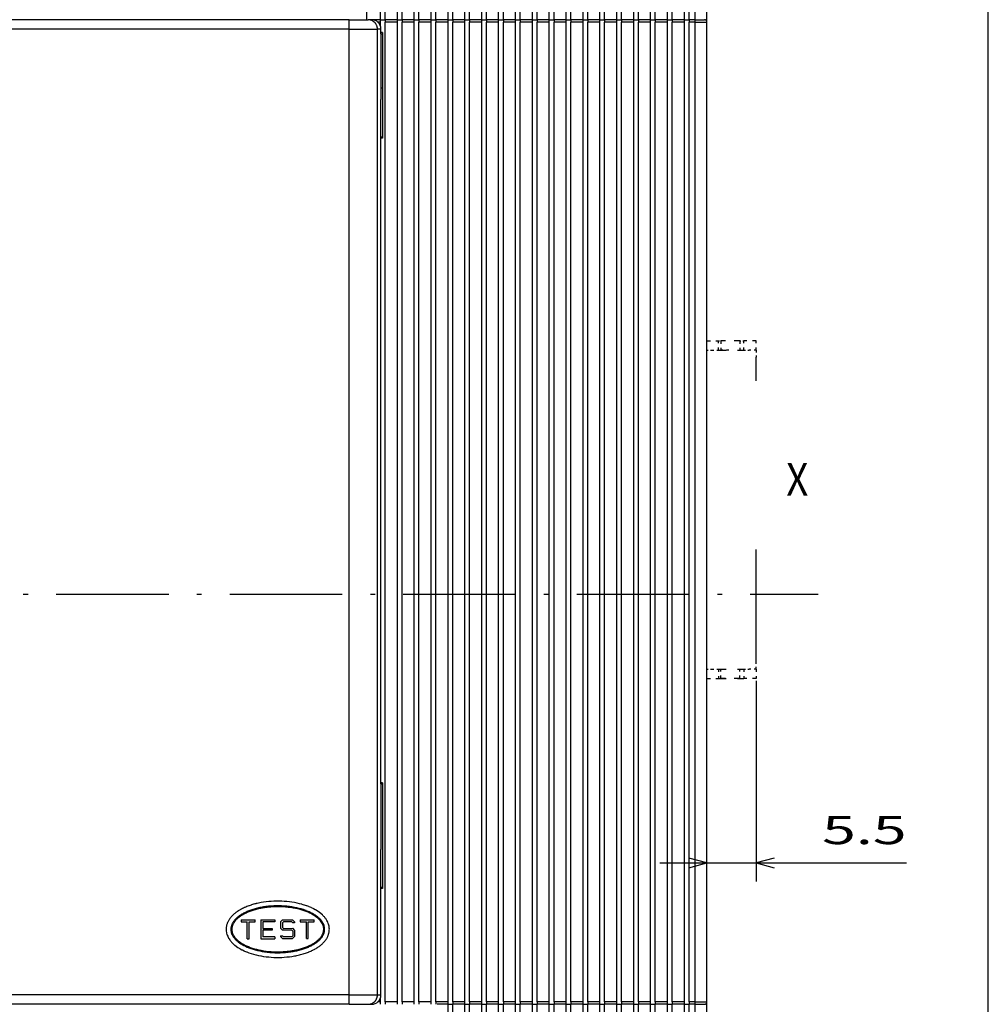
# Model space of a CAD drawing. Extents: x -359 to 1103, y 464 to 1163.
# Drawn here: x -85 to 18, y 870 to 975 of the extents above; entities that cross this region are included whole.
import ezdxf
from ezdxf.enums import TextEntityAlignment as Align

# ---------------------------------------------------------------- set-up
doc = ezdxf.new("R2010")
doc.units = 0
doc.linetypes.add('DASHDOT', pattern=[18.5, 12, -3, 0.5, -3])
doc.linetypes.add('DASHSPACE', pattern=[30, 12, -18])
doc.layers.get('0').update_dxf_attribs({"linetype": 'CONTINUOUS'})
doc.styles.get("Standard").update_dxf_attribs({"font": 'isocp.shx'})

# ---------------------------------------------------------------- blocks, each defined once
blk = doc.blocks.new('BLOCK22')
at = {"color": 7}
blk.add_text('X', height=3.5, dxfattribs=at).set_placement((143.206573, 12.175696), (145.567032, 12.175696), align=Align.FIT)
blk = doc.blocks.new('BLOCK32')
at = {"color": 6}
for p, q in [((139.999893, -7.550018), (139.999893, -28.970348)), ((129.749924, -26.970348), (156.03476, -26.970348))]:
    blk.add_line(p, q, dxfattribs=at)
for points in [[(132.818069, -27.487988), (134.749924, -26.970348), (132.818069, -26.452711)], [(141.931747, -26.452711), (139.999893, -26.970348), (141.931747, -27.487988)]]:
    blk.add_lwpolyline(points, dxfattribs=at)
blk.add_text('5.5', height=3, dxfattribs=at).set_placement((147.027832, -24.970348), (156.03476, -24.970348), align=Align.FIT)

msp = doc.modelspace()

# ---------------------------------------------------------------- linework, layer by layer
at = {"color": 7}
for p, q in [((17.817024, 715.477471), (17.817024, 1111.477471)), ((-46.983101, 974.727399), (-46.983063, 1020.49006)), ((-46.483101, 974.727399), (-46.483063, 1020.49006)), ((-45.183098, 974.727395), (-45.183068, 1020.490052)), ((-44.683098, 974.727395), (-44.683068, 1020.490052)), ((-43.383095, 974.727395), (-43.383065, 1020.490052)), ((-42.883095, 974.727395), (-42.883065, 1020.490052)), ((-41.5831, 974.727395), (-41.583069, 1020.490052)), ((-41.0831, 974.727395), (-41.083069, 1020.490052)), ((-39.783104, 974.727486), (-39.783066, 1020.490052)), ((-39.283104, 974.727486), (-39.283066, 1020.490052)), ((-37.983101, 974.727486), (-37.983071, 1020.490052)), ((-37.483101, 974.727486), (-37.483071, 1020.490052)), ((-36.183098, 974.727486), (-36.183068, 1020.490052)), ((-35.683098, 974.727482), (-35.683068, 1020.490052)), ((-34.383103, 974.727482), (-34.383072, 1020.490044)), ((-33.883103, 974.727482), (-33.883072, 1020.490044)), ((-32.5831, 974.727482), (-32.583069, 1020.490044)), ((-32.0831, 974.727482), (-32.083069, 1020.490044)), ((-30.783104, 974.727482), (-30.783066, 1020.490044)), ((-30.283104, 974.727479), (-30.283066, 1020.490044)), ((-28.983101, 974.727479), (-28.983071, 1020.490044)), ((-28.483101, 974.727479), (-28.483071, 1020.490044)), ((-27.183098, 974.727479), (-27.183068, 1020.490044)), ((-26.683098, 974.727479), (-26.683068, 1020.490044)), ((-25.383103, 974.727479), (-25.383072, 1020.490044)), ((-24.883103, 974.727475), (-24.883072, 1020.490044)), ((-23.5831, 974.727475), (-23.583069, 1020.490044)), ((-23.0831, 974.727475), (-23.083069, 1020.490037)), ((-21.783104, 974.727475), (-21.783066, 1020.490037)), ((-21.283104, 974.727475), (-21.283066, 1020.490037)), ((-19.983101, 974.727475), (-19.983071, 1020.490037)), ((-19.483101, 974.727471), (-19.483071, 1020.490037)), ((-18.183098, 974.727471), (-18.183068, 1020.490037)), ((-17.683098, 974.727471), (-17.683068, 1020.490037)), ((-16.383095, 974.727471), (-16.383065, 1020.490037)), ((-15.883095, 974.727471), (-15.883065, 1020.490037)), ((-14.583107, 974.727471), (-14.583077, 1020.490037)), ((-14.083107, 974.727471), (-14.083077, 1020.490037)), ((-13.433098, 974.727467), (-13.433068, 1020.490037)), ((-12.183098, 974.477467), (-12.183068, 1020.490029)), ((-48.433098, 974.727399), (-48.433068, 1017.977395)), ((-50.305497, 974.727467), (-116.933098, 974.727467)), ((-46.48317, 869.977399), (-46.483101, 974.477399)), ((-45.183175, 869.977395), (-45.183098, 974.477395)), ((-44.683175, 869.977395), (-44.683098, 974.477395)), ((-43.383171, 869.977395), (-43.383095, 974.477395)), ((-42.883171, 869.977395), (-42.883095, 974.477395)), ((-41.583168, 869.977395), (-41.5831, 974.477395)), ((-41.083168, 869.977395), (-41.0831, 974.477395)), ((-39.783173, 869.977486), (-39.783104, 974.477486)), ((-39.283173, 869.977486), (-39.283104, 974.477486)), ((-37.983178, 869.977486), (-37.983101, 974.477486)), ((-37.483178, 869.977486), (-37.483101, 974.477486)), ((-36.183175, 869.977486), (-36.183098, 974.477486)), ((-35.683175, 869.977482), (-35.683098, 974.477482)), ((-34.383171, 869.977482), (-34.383103, 974.477482)), ((-33.883171, 869.977482), (-33.883103, 974.477482)), ((-32.583176, 869.977482), (-32.5831, 974.477482)), ((-32.083176, 869.977482), (-32.0831, 974.477482)), ((-30.783173, 869.977482), (-30.783104, 974.477482)), ((-30.283173, 869.977479), (-30.283104, 974.477479)), ((-28.983178, 869.977479), (-28.983101, 974.477479)), ((-28.483178, 869.977479), (-28.483101, 974.477479)), ((-27.183175, 869.977479), (-27.183098, 974.477479)), ((-26.683175, 869.977479), (-26.683098, 974.477479)), ((-25.383171, 869.977479), (-25.383103, 974.477479)), ((-24.883171, 869.977475), (-24.883103, 974.477475)), ((-23.583176, 869.977475), (-23.5831, 974.477475)), ((-23.083176, 869.977475), (-23.0831, 974.477475)), ((-21.783173, 869.977475), (-21.783104, 974.477475)), ((-21.283173, 869.977475), (-21.283104, 974.477475)), ((-19.983178, 869.977475), (-19.983101, 974.477475)), ((-19.483178, 869.977471), (-19.483101, 974.477471)), ((-18.183175, 869.977471), (-18.183098, 974.477471)), ((-17.683175, 869.977471), (-17.683098, 974.477471)), ((-16.383171, 869.977471), (-16.383095, 974.477471)), ((-15.883171, 869.977471), (-15.883095, 974.477471)), ((-14.583168, 869.977471), (-14.583107, 974.477471)), ((-14.083168, 869.977471), (-14.083107, 974.477471)), ((-13.433175, 869.977467), (-13.433098, 974.477467)), ((-12.183175, 869.977467), (-12.183098, 974.477467)), ((-50.305497, 973.727467), (-116.933098, 973.727467)), ((-50.305497, 871.727467), (-50.305497, 972.727467)), ((-47.308327, 871.727467), (-47.308327, 972.727467)), ((-46.933098, 893.227467), (-46.933098, 966.227467)), ((-50.305497, 870.727467), (-116.933098, 870.727467)), ((-50.305497, 869.727467), (-116.933098, 869.727467)), ((-39.783196, 844.477486), (-39.783173, 869.727486)), ((-39.283196, 844.477486), (-39.283173, 869.727486)), ((-37.983193, 844.477486), (-37.983178, 869.727486)), ((-37.483193, 844.477486), (-37.483178, 869.727486)), ((-36.18319, 844.477486), (-36.183175, 869.727486)), ((-35.68319, 844.477486), (-35.683175, 869.727482)), ((-34.383194, 844.477486), (-34.383171, 869.727482)), ((-33.883194, 844.477486), (-33.883171, 869.727482)), ((-32.583191, 844.477479), (-32.583176, 869.727482)), ((-32.083191, 844.477479), (-32.083176, 869.727482)), ((-30.783196, 844.477479), (-30.783173, 869.727482)), ((-30.283196, 844.477479), (-30.283173, 869.727479)), ((-28.983193, 844.477479), (-28.983178, 869.727479)), ((-28.483193, 844.477479), (-28.483178, 869.727479)), ((-27.18319, 844.477479), (-27.183175, 869.727479)), ((-26.68319, 844.477479), (-26.683175, 869.727479)), ((-25.383194, 844.477479), (-25.383171, 869.727479)), ((-24.883194, 844.477479), (-24.883171, 869.727475)), ((-23.583191, 844.477479), (-23.583176, 869.727475)), ((-23.083191, 844.477479), (-23.083176, 869.727475)), ((-21.783196, 844.477471), (-21.783173, 869.727475)), ((-21.283196, 844.477471), (-21.283173, 869.727475)), ((-19.983193, 844.477471), (-19.983178, 869.727475)), ((-19.483193, 844.477471), (-19.483178, 869.727471)), ((-18.18319, 844.477471), (-18.183175, 869.727471)), ((-17.68319, 844.477471), (-17.683175, 869.727471)), ((-16.383187, 844.477471), (-16.383171, 869.727471)), ((-15.883187, 844.477471), (-15.883171, 869.727471)), ((-14.583199, 844.477471), (-14.583168, 869.727471)), ((-14.083199, 844.477471), (-14.083168, 869.727471)), ((-13.43319, 844.477471), (-13.433175, 869.727467)), ((-12.18319, 844.477471), (-12.183175, 869.977467))]:
    msp.add_line(p, q, dxfattribs=at)
at = {"color": 7, "ltscale": 0.025}
for p, q in [((-50.305497, 973.727467), (-50.305497, 974.727467)), ((-13.433098, 974.727467), (-12.433098, 974.727467)), ((-50.305497, 972.727467), (-50.305497, 973.727467)), ((-47.308327, 972.727467), (-47.308327, 973.727467)), ((-59.53331, 877.824002), (-58.53331, 877.826165)), ((-58.532883, 877.626168), (-59.532875, 877.624001)), ((-50.305497, 870.727467), (-50.305497, 871.727467)), ((-47.308327, 870.727467), (-47.308327, 871.727467)), ((-46.933098, 870.727467), (-46.933098, 871.727467)), ((-50.305497, 869.727467), (-50.305497, 870.727467)), ((-13.433175, 869.727467), (-12.433175, 869.727467))]:
    msp.add_line(p, q, dxfattribs=at)
at = {"color": 7, "ltscale": 0.049953}
for p, q in [((-50.305497, 974.727467), (-48.307381, 974.727467)), ((-50.305497, 869.727467), (-48.307381, 869.727467))]:
    msp.add_line(p, q, dxfattribs=at)
at = {"color": 7, "ltscale": 0.009333}
for p, q in [((-47.934044, 974.727467), (-48.307381, 974.727467)), ((-48.307381, 869.727467), (-47.934044, 869.727467))]:
    msp.add_line(p, q, dxfattribs=at)
at = {"color": 7, "ltscale": 0.023479}
msp.add_line((-46.983101, 974.727399), (-47.92228, 974.727399), dxfattribs=at)
at = {"color": 7, "ltscale": 0.00722}
msp.add_line((-46.983101, 974.477399), (-47.271904, 974.477399), dxfattribs=at)
at = {"color": 7, "ltscale": 0.0125}
for p, q in [((-46.983101, 974.727399), (-46.483101, 974.727399)), ((-45.183098, 974.727395), (-44.683098, 974.727395)), ((-43.383095, 974.727395), (-42.883095, 974.727395)), ((-41.5831, 974.727395), (-41.0831, 974.727395)), ((-39.783104, 974.727486), (-39.283104, 974.727486)), ((-37.983101, 974.727486), (-37.483101, 974.727486)), ((-36.183098, 974.727486), (-35.683098, 974.727482)), ((-34.383103, 974.727482), (-33.883103, 974.727482)), ((-32.5831, 974.727482), (-32.0831, 974.727482)), ((-30.783104, 974.727482), (-30.283104, 974.727479)), ((-28.983101, 974.727479), (-28.483101, 974.727479)), ((-27.183098, 974.727479), (-26.683098, 974.727479)), ((-25.383103, 974.727479), (-24.883103, 974.727475)), ((-23.5831, 974.727475), (-23.0831, 974.727475)), ((-21.783104, 974.727475), (-21.283104, 974.727475)), ((-19.983101, 974.727475), (-19.483101, 974.727471)), ((-18.183098, 974.727471), (-17.683098, 974.727471)), ((-16.383095, 974.727471), (-15.883095, 974.727471)), ((-14.583107, 974.727471), (-14.083107, 974.727471)), ((-46.933098, 973.227467), (-46.933098, 973.727467)), ((-46.933098, 973.227467), (-46.933098, 972.727467)), ((-57.434617, 878.428548), (-57.433533, 877.928551)), ((-39.783173, 869.727486), (-39.283173, 869.727486)), ((-37.983178, 869.727486), (-37.483178, 869.727486)), ((-36.183175, 869.727486), (-35.683175, 869.727482)), ((-34.383171, 869.727482), (-33.883171, 869.727482)), ((-32.583176, 869.727482), (-32.083176, 869.727482)), ((-30.783173, 869.727482), (-30.283173, 869.727479)), ((-28.983178, 869.727479), (-28.483178, 869.727479)), ((-27.183175, 869.727479), (-26.683175, 869.727479)), ((-25.383171, 869.727479), (-24.883171, 869.727475)), ((-23.583176, 869.727475), (-23.083176, 869.727475)), ((-21.783173, 869.727475), (-21.283173, 869.727475)), ((-19.983178, 869.727475), (-19.483178, 869.727471)), ((-18.183175, 869.727471), (-17.683175, 869.727471)), ((-16.383171, 869.727471), (-15.883171, 869.727471)), ((-14.583168, 869.727471), (-14.083168, 869.727471))]:
    msp.add_line(p, q, dxfattribs=at)
at = {"color": 7, "ltscale": 0.00625}
for p, q in [((-46.983101, 974.477399), (-46.983101, 974.727399)), ((-46.483101, 974.727399), (-46.483101, 974.477399)), ((-45.183098, 974.477395), (-45.183098, 974.727395)), ((-44.683098, 974.727395), (-44.683098, 974.477395)), ((-43.383095, 974.477395), (-43.383095, 974.727395)), ((-42.883095, 974.727395), (-42.883095, 974.477395)), ((-41.5831, 974.477395), (-41.5831, 974.727395)), ((-41.0831, 974.727395), (-41.0831, 974.477395)), ((-39.783104, 974.477486), (-39.783104, 974.727486)), ((-39.283104, 974.727486), (-39.283104, 974.477486)), ((-37.983101, 974.477486), (-37.983101, 974.727486)), ((-37.483101, 974.727486), (-37.483101, 974.477486)), ((-36.183098, 974.477486), (-36.183098, 974.727486)), ((-35.683098, 974.727482), (-35.683098, 974.477482)), ((-34.383103, 974.477482), (-34.383103, 974.727482)), ((-33.883103, 974.727482), (-33.883103, 974.477482)), ((-32.5831, 974.477482), (-32.5831, 974.727482)), ((-32.0831, 974.727482), (-32.0831, 974.477482)), ((-30.783104, 974.477482), (-30.783104, 974.727482)), ((-30.283104, 974.727479), (-30.283104, 974.477479)), ((-28.983101, 974.477479), (-28.983101, 974.727479)), ((-28.483101, 974.727479), (-28.483101, 974.477479)), ((-27.183098, 974.477479), (-27.183098, 974.727479)), ((-26.683098, 974.727479), (-26.683098, 974.477479)), ((-25.383103, 974.477479), (-25.383103, 974.727479)), ((-24.883103, 974.727475), (-24.883103, 974.477475)), ((-23.5831, 974.477475), (-23.5831, 974.727475)), ((-23.0831, 974.727475), (-23.0831, 974.477475)), ((-21.783104, 974.477475), (-21.783104, 974.727475)), ((-21.283104, 974.727475), (-21.283104, 974.477475)), ((-19.983101, 974.477475), (-19.983101, 974.727475)), ((-19.483101, 974.727471), (-19.483101, 974.477471)), ((-18.183098, 974.477471), (-18.183098, 974.727471)), ((-17.683098, 974.727471), (-17.683098, 974.477471)), ((-16.383095, 974.477471), (-16.383095, 974.727471)), ((-15.883095, 974.727471), (-15.883095, 974.477471)), ((-14.583107, 974.477471), (-14.583107, 974.727471)), ((-14.083107, 974.727471), (-14.083107, 974.477471)), ((-13.433098, 974.477467), (-13.433098, 974.727467)), ((-46.98317, 869.727399), (-46.98317, 869.977399)), ((-46.48317, 869.977399), (-46.48317, 869.727399)), ((-45.183175, 869.727395), (-45.183175, 869.977395)), ((-44.683175, 869.977395), (-44.683175, 869.727395)), ((-43.383171, 869.727395), (-43.383171, 869.977395)), ((-42.883171, 869.977395), (-42.883171, 869.727395)), ((-41.583168, 869.727395), (-41.583168, 869.977395)), ((-41.083168, 869.977395), (-41.083168, 869.727395)), ((-39.783173, 869.727486), (-39.783173, 869.977486)), ((-39.283173, 869.977486), (-39.283173, 869.727486)), ((-37.983178, 869.727486), (-37.983178, 869.977486)), ((-37.483178, 869.977486), (-37.483178, 869.727486)), ((-36.183175, 869.727486), (-36.183175, 869.977486)), ((-35.683175, 869.977482), (-35.683175, 869.727482)), ((-34.383171, 869.727482), (-34.383171, 869.977482)), ((-33.883171, 869.977482), (-33.883171, 869.727482)), ((-32.583176, 869.727482), (-32.583176, 869.977482)), ((-32.083176, 869.977482), (-32.083176, 869.727482)), ((-30.783173, 869.727482), (-30.783173, 869.977482)), ((-30.283173, 869.977479), (-30.283173, 869.727479)), ((-28.983178, 869.727479), (-28.983178, 869.977479)), ((-28.483178, 869.977479), (-28.483178, 869.727479)), ((-27.183175, 869.727479), (-27.183175, 869.977479)), ((-26.683175, 869.977479), (-26.683175, 869.727479)), ((-25.383171, 869.727479), (-25.383171, 869.977479)), ((-24.883171, 869.977475), (-24.883171, 869.727475)), ((-23.583176, 869.727475), (-23.583176, 869.977475)), ((-23.083176, 869.977475), (-23.083176, 869.727475)), ((-21.783173, 869.727475), (-21.783173, 869.977475)), ((-21.283173, 869.977475), (-21.283173, 869.727475)), ((-19.983178, 869.727475), (-19.983178, 869.977475)), ((-19.483178, 869.977471), (-19.483178, 869.727471)), ((-18.183175, 869.727471), (-18.183175, 869.977471)), ((-17.683175, 869.977471), (-17.683175, 869.727471)), ((-16.383171, 869.727471), (-16.383171, 869.977471)), ((-15.883171, 869.977471), (-15.883171, 869.727471)), ((-14.583168, 869.727471), (-14.583168, 869.977471)), ((-14.083168, 869.977471), (-14.083168, 869.727471)), ((-13.433175, 869.727467), (-13.433175, 869.977467))]:
    msp.add_line(p, q, dxfattribs=at)
at = {"color": 7, "ltscale": 0.006249}
msp.add_line((-46.983101, 974.227448), (-46.983101, 974.477399), dxfattribs=at)
at = {"color": 7, "ltscale": 0.0325}
for p, q in [((-45.183098, 974.727395), (-46.483101, 974.727399)), ((-45.183098, 974.477395), (-46.483101, 974.477399)), ((-43.383095, 974.727395), (-44.683098, 974.727395)), ((-43.383095, 974.477395), (-44.683098, 974.477395)), ((-41.5831, 974.727395), (-42.883095, 974.727395)), ((-41.5831, 974.477395), (-42.883095, 974.477395)), ((-39.783097, 974.727391), (-41.0831, 974.727395)), ((-39.783097, 974.477391), (-41.0831, 974.477395)), ((-37.983101, 974.727486), (-39.283104, 974.727486)), ((-37.983101, 974.477486), (-39.283104, 974.477486)), ((-36.183098, 974.727486), (-37.483101, 974.727486)), ((-36.183098, 974.477486), (-37.483101, 974.477486)), ((-34.383103, 974.727482), (-35.683098, 974.727482)), ((-34.383103, 974.477482), (-35.683098, 974.477482)), ((-32.5831, 974.727482), (-33.883103, 974.727482)), ((-32.5831, 974.477482), (-33.883103, 974.477482)), ((-30.783104, 974.727482), (-32.0831, 974.727482)), ((-30.783104, 974.477482), (-32.0831, 974.477482)), ((-28.983101, 974.727479), (-30.283104, 974.727479)), ((-28.983101, 974.477479), (-30.283104, 974.477479)), ((-27.183098, 974.727479), (-28.483101, 974.727479)), ((-27.183098, 974.477479), (-28.483101, 974.477479)), ((-25.383103, 974.727479), (-26.683098, 974.727479)), ((-25.383103, 974.477479), (-26.683098, 974.477479)), ((-23.5831, 974.727475), (-24.883103, 974.727475)), ((-23.5831, 974.477475), (-24.883103, 974.477475)), ((-21.783104, 974.727475), (-23.0831, 974.727475)), ((-21.783104, 974.477475), (-23.0831, 974.477475)), ((-19.983101, 974.727475), (-21.283104, 974.727475)), ((-19.983101, 974.477475), (-21.283104, 974.477475)), ((-18.183098, 974.727471), (-19.483101, 974.727471)), ((-18.183098, 974.477471), (-19.483101, 974.477471)), ((-16.383095, 974.727471), (-17.683098, 974.727471)), ((-16.383095, 974.477471), (-17.683098, 974.477471)), ((-14.583107, 974.727471), (-15.883095, 974.727471)), ((-14.583107, 974.477471), (-15.883095, 974.477471)), ((-58.234833, 878.526814), (-59.534829, 878.523999)), ((-58.231362, 876.926819), (-59.531357, 876.924)), ((-45.183175, 869.977395), (-46.48317, 869.977399)), ((-43.383171, 869.977395), (-44.683175, 869.977395)), ((-41.583168, 869.977395), (-42.883171, 869.977395)), ((-39.783173, 869.977391), (-41.083168, 869.977395)), ((-37.983178, 869.977486), (-39.283173, 869.977486)), ((-37.983178, 869.727486), (-39.283173, 869.727486)), ((-36.183175, 869.977486), (-37.483178, 869.977486)), ((-36.183175, 869.727486), (-37.483178, 869.727486)), ((-34.383171, 869.977482), (-35.683175, 869.977482)), ((-34.383171, 869.727482), (-35.683175, 869.727482)), ((-32.583176, 869.977482), (-33.883171, 869.977482)), ((-32.583176, 869.727482), (-33.883171, 869.727482)), ((-30.783173, 869.977482), (-32.083176, 869.977482)), ((-30.783173, 869.727482), (-32.083176, 869.727482)), ((-28.983178, 869.977479), (-30.283173, 869.977479)), ((-28.983178, 869.727479), (-30.283173, 869.727479)), ((-27.183175, 869.977479), (-28.483178, 869.977479)), ((-27.183175, 869.727479), (-28.483178, 869.727479)), ((-25.383171, 869.977479), (-26.683175, 869.977479)), ((-25.383171, 869.727479), (-26.683175, 869.727479)), ((-23.583176, 869.977475), (-24.883171, 869.977475)), ((-23.583176, 869.727475), (-24.883171, 869.727475)), ((-21.783173, 869.977475), (-23.083176, 869.977475)), ((-21.783173, 869.727475), (-23.083176, 869.727475)), ((-19.983178, 869.977475), (-21.283173, 869.977475)), ((-19.983178, 869.727475), (-21.283173, 869.727475)), ((-18.183175, 869.977471), (-19.483178, 869.977471)), ((-18.183175, 869.727471), (-19.483178, 869.727471)), ((-16.383171, 869.977471), (-17.683175, 869.977471)), ((-16.383171, 869.727471), (-17.683175, 869.727471)), ((-14.583168, 869.977471), (-15.883171, 869.977471)), ((-14.583168, 869.727471), (-15.883171, 869.727471))]:
    msp.add_line(p, q, dxfattribs=at)
at = {"color": 7, "ltscale": 0.02875}
for p, q in [((-39.783104, 974.727486), (-40.933106, 974.727486)), ((-39.783104, 974.727486), (-40.933106, 974.727486)), ((-39.783104, 974.727486), (-40.933106, 974.727486)), ((-39.783104, 974.727486), (-40.933106, 974.727486)), ((-39.783104, 974.727486), (-40.933106, 974.727486)), ((-39.783104, 974.727486), (-40.933106, 974.727486)), ((-39.783104, 974.477486), (-40.933106, 974.477486)), ((-39.783104, 974.477486), (-40.933106, 974.477486)), ((-39.783104, 974.477486), (-40.933106, 974.477486)), ((-39.783104, 974.477486), (-40.933106, 974.477486)), ((-39.783104, 974.477486), (-40.933106, 974.477486)), ((-39.783104, 974.477486), (-40.933106, 974.477486))]:
    msp.add_line(p, q, dxfattribs=at)
at = {"color": 7, "ltscale": 0.01625}
for p, q in [((-13.433098, 974.727467), (-14.083107, 974.727471)), ((-13.433098, 974.477467), (-14.083107, 974.477471)), ((-61.834824, 878.519017), (-61.184822, 878.520425)), ((-60.984826, 878.520856), (-60.334824, 878.522267)), ((-55.534836, 878.532666), (-54.884835, 878.534073)), ((-54.684838, 878.534505), (-54.034836, 878.535912)), ((-13.433175, 869.977467), (-14.083168, 869.977471)), ((-13.433175, 869.727467), (-14.083168, 869.727471))]:
    msp.add_line(p, q, dxfattribs=at)
at = {"color": 7, "ltscale": 0.03125}
for p, q in [((-13.433098, 974.477467), (-12.183098, 974.477467)), ((-13.433175, 869.977467), (-12.183175, 869.977467))]:
    msp.add_line(p, q, dxfattribs=at)
at = {"color": 7, "ltscale": 0.074929}
for p, q in [((-50.305497, 973.727467), (-47.308327, 973.727467)), ((-50.305497, 870.727467), (-47.308327, 870.727467))]:
    msp.add_line(p, q, dxfattribs=at)
at = {"color": 7, "ltscale": 0.009381}
for p, q in [((-46.933098, 973.727467), (-47.308327, 973.727467)), ((-47.308327, 870.727467), (-46.933098, 870.727467))]:
    msp.add_line(p, q, dxfattribs=at)
at = {"color": 7, "ltscale": 0.002102}
msp.add_line((-47.067192, 974.227448), (-46.983101, 974.227448), dxfattribs=at)
at = {"color": 7, "ltscale": 0.004722}
msp.add_line((-46.983101, 974.038556), (-46.983101, 974.227448), dxfattribs=at)
at = {"color": 7, "ltscale": 0.003752}
for p, q in [((-46.783028, 973.361424), (-46.933098, 973.361424)), ((-46.933098, 973.227448), (-46.783028, 973.227448)), ((-46.933106, 967.477467), (-46.783036, 967.477467)), ((-46.933098, 962.227448), (-46.783036, 962.227448)), ((-46.783036, 962.093476), (-46.933098, 962.093476))]:
    msp.add_line(p, q, dxfattribs=at)
at = {"color": 7, "ltscale": 0.003349}
for p, q in [((-46.783028, 973.361424), (-46.783028, 973.227448)), ((-46.783036, 962.227448), (-46.783036, 962.093476)), ((-46.783089, 893.361424), (-46.783089, 893.22745)), ((-46.783097, 882.22745), (-46.783097, 882.093476))]:
    msp.add_line(p, q, dxfattribs=at)
at = {"color": 7, "ltscale": 0.1625}
msp.add_line((-46.933098, 972.727467), (-46.933098, 966.227467), dxfattribs=at)
at = {"color": 7, "ltscale": 0.275}
for p, q in [((-46.783028, 973.227448), (-46.783036, 962.227448)), ((-46.783089, 893.22745), (-46.783097, 882.22745))]:
    msp.add_line(p, q, dxfattribs=at)
at = {"color": 7, "linetype": 'DASHSPACE', "ltscale": 0.031249}
msp.add_line((-12.183129, 940.477437), (-10.933159, 940.477452), dxfattribs=at)
at = {"color": 7, "linetype": 'DASHSPACE', "ltscale": 0.006249}
msp.add_line((-10.933205, 940.477439), (-10.683236, 940.477439), dxfattribs=at)
at = {"color": 7, "linetype": 'DASHSPACE', "ltscale": 0.025}
for p, q in [((-10.933175, 939.477454), (-10.933159, 940.477452)), ((-10.683236, 940.477442), (-10.683236, 939.477442)), ((-8.683236, 940.477444), (-8.683236, 939.477444)), ((-8.233162, 939.477456), (-8.233178, 940.477454)), ((-6.933159, 939.477442), (-6.933175, 940.47744)), ((-10.933175, 905.47744), (-10.933159, 904.477439)), ((-10.683236, 904.477453), (-10.683236, 905.477454)), ((-8.683236, 904.477451), (-8.683236, 905.477452)), ((-8.233162, 905.477439), (-8.233178, 904.477437)), ((-6.933159, 905.477452), (-6.933175, 904.477451))]:
    msp.add_line(p, q, dxfattribs=at)
at = {"color": 7, "linetype": 'DASHSPACE', "ltscale": 0.05}
for p, q in [((-8.683236, 940.477444), (-10.683236, 940.477442)), ((-8.683236, 904.477451), (-10.683236, 904.477453))]:
    msp.add_line(p, q, dxfattribs=at)
at = {"color": 7, "linetype": 'DASHSPACE', "ltscale": 0.011251}
msp.add_line((-8.683236, 940.477439), (-8.233208, 940.477439), dxfattribs=at)
at = {"color": 7, "linetype": 'DASHSPACE', "ltscale": 0.0325}
for p, q in [((-6.933175, 940.47744), (-8.233178, 940.477454)), ((-6.933175, 904.477451), (-8.233178, 904.477437))]:
    msp.add_line(p, q, dxfattribs=at)
at = {"color": 7, "linetype": 'DASHSPACE', "ltscale": 0.0125}
msp.add_line((-12.183129, 939.477439), (-11.683144, 939.477446), dxfattribs=at)
at = {"color": 7, "linetype": 'DASHSPACE', "ltscale": 0.018749}
for p, q in [((-11.683144, 939.477446), (-10.933175, 939.477446)), ((-6.933159, 939.477442), (-6.933175, 938.727473)), ((-6.933159, 905.477452), (-6.933175, 906.227422))]:
    msp.add_line(p, q, dxfattribs=at)
at = {"color": 7, "linetype": 'DASHSPACE', "ltscale": 0.0675}
for p, q in [((-10.933175, 939.477446), (-8.233162, 939.477442)), ((-10.933175, 905.477426), (-8.233162, 905.477426)), ((-10.933205, 904.477448), (-8.233208, 904.477448))]:
    msp.add_line(p, q, dxfattribs=at)
at = {"color": 7, "linetype": 'DASHSPACE', "ltscale": 0.006248}
msp.add_line((-10.933175, 939.477444), (-10.683236, 939.477444), dxfattribs=at)
at = {"color": 7, "linetype": 'DASHSPACE', "ltscale": 0.02061}
msp.add_line((-9.858834, 939.477442), (-10.683236, 939.477442), dxfattribs=at)
at = {"color": 7, "linetype": 'DASHSPACE', "ltscale": 0.013749}
for p, q in [((-8.233162, 939.477442), (-7.683205, 939.477442)), ((-8.233162, 905.477426), (-7.683205, 905.477426))]:
    msp.add_line(p, q, dxfattribs=at)
at = {"color": 7, "linetype": 'DASHSPACE', "ltscale": 0.018751}
for p, q in [((-6.933159, 939.477442), (-7.683205, 939.47745)), ((-11.683205, 905.477426), (-10.933175, 905.477426)), ((-6.933159, 905.477452), (-7.683205, 905.477444))]:
    msp.add_line(p, q, dxfattribs=at)
at = {"color": 7, "linetype": 'DASHSPACE'}
for p, q in [((-6.933205, 906.227451), (-6.933175, 938.72744)), ((-6.933205, 906.227426), (-6.933175, 938.727416))]:
    msp.add_line(p, q, dxfattribs=at)
at = {"color": 7, "linetype": 'DASHDOT'}
msp.add_line((-303.558297, 913.477468), (-0.307991, 913.477468), dxfattribs=at)
at = {"color": 7, "linetype": 'DASHSPACE', "ltscale": 0.012499}
msp.add_line((-12.183159, 905.477455), (-11.683205, 905.47745), dxfattribs=at)
at = {"color": 7, "linetype": 'DASHSPACE', "ltscale": 0.03125}
msp.add_line((-12.183159, 904.477454), (-10.933159, 904.477439), dxfattribs=at)
at = {"color": 7, "ltscale": 0.00375}
for p, q in [((-46.783089, 893.361424), (-46.933098, 893.361424)), ((-46.933098, 893.22745), (-46.783089, 893.22745)), ((-46.933098, 882.22745), (-46.783097, 882.22745)), ((-46.783097, 882.093476), (-46.933098, 882.093476))]:
    msp.add_line(p, q, dxfattribs=at)
at = {"color": 7, "ltscale": 0.175}
msp.add_line((-46.933098, 893.227467), (-46.933098, 886.227467), dxfattribs=at)
at = {"color": 7, "ltscale": 0.3625}
msp.add_line((-46.933098, 871.727467), (-46.933098, 886.227467), dxfattribs=at)
at = {"color": 7, "ltscale": 0.002541}
msp.add_line((-58.933098, 880.176957), (-58.933098, 880.075312), dxfattribs=at)
at = {"color": 7, "ltscale": 0.002459}
msp.add_line((-56.933098, 880.176957), (-56.933098, 880.078606), dxfattribs=at)
at = {"color": 7, "ltscale": 0.007547}
msp.add_line((-54.918869, 879.727467), (-55.220765, 879.727467), dxfattribs=at)
at = {"color": 7, "ltscale": 0.0375}
for p, q in [((-61.835251, 878.719014), (-60.335259, 878.722264)), ((-59.73526, 878.723565), (-58.23526, 878.726815)), ((-55.535271, 878.732663), (-54.035271, 878.735913)), ((-59.730927, 876.723569), (-58.230927, 876.726819))]:
    msp.add_line(p, q, dxfattribs=at)
at = {"color": 7, "ltscale": 0.005}
for p, q in [((-61.835251, 878.719014), (-61.834824, 878.519017)), ((-60.334824, 878.522267), (-60.335259, 878.722264)), ((-58.53331, 877.826165), (-58.532883, 877.626168)), ((-58.23526, 878.726815), (-58.234833, 878.526814)), ((-56.134621, 878.431363), (-56.334618, 878.430932)), ((-55.535271, 878.732663), (-55.534836, 878.532666)), ((-54.034836, 878.535912), (-54.035271, 878.735913)), ((-58.231362, 876.926819), (-58.230927, 876.726819)), ((-57.631585, 877.028119), (-57.43158, 877.02855)), ((-61.180924, 876.720429), (-60.980927, 876.72086)), ((-54.880936, 876.734078), (-54.680939, 876.734509))]:
    msp.add_line(p, q, dxfattribs=at)
at = {"color": 7, "ltscale": 0.045}
for p, q in [((-61.180924, 876.720429), (-61.184822, 878.520425)), ((-60.980927, 876.72086), (-60.984826, 878.520856)), ((-54.880936, 876.734078), (-54.884835, 878.534073)), ((-54.680939, 876.734509), (-54.684838, 878.534505))]:
    msp.add_line(p, q, dxfattribs=at)
at = {"color": 7, "ltscale": 0.05}
msp.add_line((-59.73526, 878.723565), (-59.730927, 876.723569), dxfattribs=at)
at = {"color": 7, "ltscale": 0.0175}
for p, q in [((-59.534829, 878.523999), (-59.53331, 877.824002)), ((-59.532875, 877.624001), (-59.531357, 876.924))]:
    msp.add_line(p, q, dxfattribs=at)
at = {"color": 7, "ltscale": 0.007678}
for p, q in [((-57.418106, 878.728585), (-57.634797, 878.510956)), ((-57.633355, 877.845273), (-57.415726, 877.628586)), ((-56.352425, 878.730893), (-56.134797, 878.514207)), ((-56.350472, 877.830895), (-56.132851, 877.614209)), ((-57.631401, 876.945275), (-57.413773, 876.728589))]:
    msp.add_line(p, q, dxfattribs=at)
at = {"color": 7, "ltscale": 0.016642}
msp.add_line((-57.634797, 878.510956), (-57.633355, 877.845273), dxfattribs=at)
at = {"color": 7, "ltscale": 0.003536}
for p, q in [((-57.334832, 878.528763), (-57.434617, 878.428548)), ((-57.333313, 877.828766), (-57.433533, 877.928551)), ((-56.334618, 878.430932), (-56.434838, 878.530713)), ((-56.432885, 877.630715), (-56.332665, 877.530934))]:
    msp.add_line(p, q, dxfattribs=at)
at = {"color": 7, "ltscale": 0.026642}
msp.add_line((-57.418106, 878.728585), (-56.352425, 878.730893), dxfattribs=at)
at = {"color": 7, "ltscale": 0.0225}
msp.add_line((-56.434838, 878.530713), (-57.334832, 878.528763), dxfattribs=at)
at = {"color": 7, "ltscale": 0.024571}
for p, q in [((-57.333313, 877.828766), (-56.350472, 877.830895)), ((-56.432885, 877.630715), (-57.415726, 877.628586))]:
    msp.add_line(p, q, dxfattribs=at)
at = {"color": 7, "ltscale": 0.002071}
for p, q in [((-56.134797, 878.514207), (-56.134621, 878.431363)), ((-57.631585, 877.028119), (-57.631401, 876.945275))]:
    msp.add_line(p, q, dxfattribs=at)
at = {"color": 7, "ltscale": 0.003535}
msp.add_line((-57.43158, 877.02855), (-57.331368, 876.928769), dxfattribs=at)
at = {"color": 7, "ltscale": 0.022508}
msp.add_line((-56.431069, 876.930718), (-57.331368, 876.928769), dxfattribs=at)
at = {"color": 7, "ltscale": 0.003525}
msp.add_line((-56.431069, 876.930718), (-56.331582, 877.030636), dxfattribs=at)
at = {"color": 7, "ltscale": 0.007667}
msp.add_line((-56.131401, 876.948228), (-56.347794, 876.7309), dxfattribs=at)
at = {"color": 7, "ltscale": 0.012507}
msp.add_line((-56.332665, 877.530934), (-56.331582, 877.030636), dxfattribs=at)
at = {"color": 7, "ltscale": 0.01665}
msp.add_line((-56.132851, 877.614209), (-56.131401, 876.948228), dxfattribs=at)
at = {"color": 7, "ltscale": 0.02665}
msp.add_line((-57.413773, 876.728589), (-56.347794, 876.7309), dxfattribs=at)
at = {"color": 7, "ltscale": 0.002425}
msp.add_line((-59.933175, 875.533154), (-59.933175, 875.436158), dxfattribs=at)
at = {"color": 7, "ltscale": 0.002427}
msp.add_line((-59.828301, 875.511124), (-59.828087, 875.41404), dxfattribs=at)
at = {"color": 7, "ltscale": 0.002582}
msp.add_line((-56.028305, 875.519356), (-56.028084, 875.416062), dxfattribs=at)
at = {"color": 7, "ltscale": 0.007222}
msp.add_line((-46.98317, 869.977399), (-47.272057, 869.977399), dxfattribs=at)
at = {"color": 7, "ltscale": 0.010944}
msp.add_line((-46.98317, 869.977399), (-46.98317, 870.415139), dxfattribs=at)
at = {"color": 7, "ltscale": 0.028748}
for p, q in [((-39.783173, 869.977486), (-40.933106, 869.977486)), ((-39.783173, 869.977486), (-40.933106, 869.977486)), ((-39.783173, 869.977486), (-40.933106, 869.977486)), ((-39.783173, 869.977486), (-40.933106, 869.977486)), ((-39.783173, 869.977486), (-40.933106, 869.977486)), ((-39.783173, 869.977486), (-40.933106, 869.977486)), ((-39.783173, 869.727486), (-40.933106, 869.727486)), ((-39.783173, 869.727486), (-40.933106, 869.727486)), ((-39.783173, 869.727486), (-40.933106, 869.727486)), ((-39.783173, 869.727486), (-40.933106, 869.727486)), ((-39.783173, 869.727486), (-40.933106, 869.727486)), ((-39.783173, 869.727486), (-40.933106, 869.727486))]:
    msp.add_line(p, q, dxfattribs=at)
at = {"color": 7}
for points in [[(-47.308327, 973.727467), (-47.309327, 973.772217), (-47.312333, 973.816876), (-47.317322, 973.861359), (-47.324303, 973.905572), (-47.333252, 973.949425), (-47.344147, 973.992837), (-47.35698, 974.035714), (-47.371712, 974.077977), (-47.388314, 974.119534), (-47.406762, 974.160306), (-47.427018, 974.200207), (-47.449028, 974.239167), (-47.472763, 974.277096), (-47.498169, 974.313923), (-47.525193, 974.349579), (-47.553788, 974.383984), (-47.583886, 974.417077), (-47.615433, 974.448784), (-47.648369, 974.47905), (-47.682625, 974.507809), (-47.718125, 974.535004), (-47.754807, 974.560582), (-47.792595, 974.584492), (-47.831414, 974.606686), (-47.871186, 974.627118), (-47.911828, 974.645749), (-47.953263, 974.662537), (-47.995408, 974.677457), (-48.03817, 974.690476), (-48.081475, 974.701565), (-48.125229, 974.710705), (-48.16935, 974.717877), (-48.213746, 974.723065), (-48.258332, 974.726262), (-48.307381, 974.727467)], [(-52.433098, 877.727467), (-52.437088, 877.845559), (-52.446305, 877.942284), (-52.464775, 878.059731), (-52.485482, 878.154187), (-52.518349, 878.270642), (-52.549408, 878.360646), (-52.596627, 878.475934), (-52.636322, 878.55972), (-52.697838, 878.673604), (-52.74424, 878.75013), (-52.820038, 878.86245), (-52.871148, 878.931183), (-52.961258, 879.041749), (-53.015206, 879.102608), (-53.119629, 879.211209), (-53.174767, 879.26439), (-53.293488, 879.370778), (-53.348366, 879.416676), (-53.481316, 879.520554), (-53.534707, 879.559662), (-53.681748, 879.660691), (-53.732605, 879.693558), (-53.893517, 879.79136), (-53.941002, 879.818572), (-54.115448, 879.912747), (-54.158928, 879.934905), (-54.346497, 880.025046), (-54.385491, 880.04274), (-54.585694, 880.128441), (-54.619835, 880.142239), (-54.83207, 880.223084), (-54.861176, 880.23354), (-55.084763, 880.30914), (-55.108765, 880.316779), (-55.342972, 880.386761), (-55.361931, 880.392075), (-55.605942, 880.456086), (-55.620026, 880.45954), (-55.87304, 880.517274), (-55.882454, 880.519269), (-56.143578, 880.570437), (-56.148613, 880.571347), (-56.416909, 880.615691), (-56.417954, 880.615849), (-56.689934, 880.652836), (-56.964035, 880.682364), (-57.239747, 880.704472), (-57.516602, 880.719191), (-57.794129, 880.726546), (-58.071877, 880.72655), (-58.349396, 880.719201), (-58.626229, 880.704491), (-58.901902, 880.682398), (-59.175934, 880.65289), (-59.447846, 880.615924), (-59.71711, 880.571446), (-59.85035, 880.546416), (-59.983208, 880.519391), (-60.113144, 880.490899), (-60.24263, 880.460404), (-60.245606, 880.459679), (-60.371392, 880.427928), (-60.496651, 880.394185), (-60.503731, 880.392214), (-60.62497, 880.357337), (-60.745621, 880.320483), (-60.756981, 880.316899), (-60.873246, 880.279059), (-60.988854, 880.239258), (-61.004692, 880.233628), (-61.115563, 880.193011), (-61.225693, 880.150452), (-61.246155, 880.142295), (-61.35122, 880.099097), (-61.455483, 880.053986), (-61.480599, 880.042769), (-61.579514, 879.997204), (-61.677544, 879.949757), (-61.70723, 879.934916), (-61.799683, 879.887198), (-61.891159, 879.837638), (-61.925187, 879.818574), (-62.010941, 879.76891), (-62.095635, 879.71745), (-62.133583, 879.693558), (-62.212464, 879.642148), (-62.290184, 879.588998), (-62.331482, 879.55967), (-62.40329, 879.506737), (-62.473839, 879.452138), (-62.517823, 879.41668), (-62.582444, 879.362435), (-62.645699, 879.306603), (-62.69143, 879.264386), (-62.74878, 879.209016), (-62.804665, 879.152165), (-62.850991, 879.102601), (-62.901032, 879.046281), (-62.949501, 878.988602), (-62.995049, 878.93118), (-63.037774, 878.874062), (-63.07882, 878.815732), (-63.121964, 878.750127), (-63.157372, 878.692353), (-63.19101, 878.63353), (-63.229866, 878.559716), (-63.257981, 878.501412), (-63.284241, 878.44225), (-63.316788, 878.360642), (-63.337616, 878.30193), (-63.356522, 878.242566), (-63.380707, 878.154187), (-63.394257, 878.095208), (-63.405831, 878.035809), (-63.419892, 877.94228), (-63.426163, 877.883168), (-63.430443, 877.823872), (-63.433098, 877.727467)], [(-63.433098, 877.727467), (-63.429108, 877.609376), (-63.419892, 877.51265), (-63.401421, 877.395203), (-63.380707, 877.300736), (-63.34784, 877.184281), (-63.316781, 877.094277), (-63.269562, 876.978989), (-63.229859, 876.895192), (-63.168343, 876.781308), (-63.121933, 876.704758), (-63.04612, 876.592442), (-62.995011, 876.523701), (-62.9049, 876.41314), (-62.850945, 876.352276), (-62.746514, 876.243676), (-62.691376, 876.190495), (-62.572648, 876.084107), (-62.517777, 876.038216), (-62.384819, 875.934338), (-62.331452, 875.895241), (-62.184403, 875.794213), (-62.133553, 875.761353), (-61.972649, 875.663556), (-61.925148, 875.636338), (-61.750702, 875.542164), (-61.7072, 875.519997), (-61.519616, 875.429852), (-61.480629, 875.41216), (-61.280426, 875.326462), (-61.246277, 875.312661), (-61.034058, 875.231824), (-61.004937, 875.221364), (-60.78135, 875.145768), (-60.75734, 875.138127), (-60.523125, 875.068146), (-60.504166, 875.062832), (-60.260109, 874.998807), (-60.246079, 874.99537), (-59.993035, 874.937627), (-59.983681, 874.935643), (-59.722565, 874.884473), (-59.717575, 874.883572), (-59.449334, 874.839234), (-59.448311, 874.839081), (-59.176415, 874.802102), (-58.902382, 874.77258), (-58.626717, 874.750474), (-58.349877, 874.735753), (-58.07235, 874.72839), (-57.794594, 874.728379), (-57.517075, 874.735722), (-57.240242, 874.750424), (-56.96457, 874.772507), (-56.690529, 874.80201), (-56.41861, 874.838971), (-56.149323, 874.883446), (-56.016076, 874.908475), (-55.88321, 874.935494), (-55.753251, 874.96399), (-55.623749, 874.994481), (-55.62082, 874.995198), (-55.494973, 875.026955), (-55.369652, 875.060708), (-55.362725, 875.062634), (-55.241501, 875.0975), (-55.120865, 875.134343), (-55.109528, 875.137917), (-54.993332, 875.175732), (-54.877785, 875.215504), (-54.861863, 875.221162), (-54.751038, 875.261761), (-54.640946, 875.304303), (-54.620408, 875.312493), (-54.515343, 875.355687), (-54.411087, 875.400792), (-54.385926, 875.41203), (-54.286972, 875.457608), (-54.188912, 875.50507), (-54.159218, 875.519913), (-54.066712, 875.567654), (-53.975174, 875.617238), (-53.941163, 875.636292), (-53.85537, 875.685971), (-53.770638, 875.737446), (-53.732682, 875.761338), (-53.653817, 875.812733), (-53.576111, 875.865868), (-53.534752, 875.895238), (-53.46296, 875.948155), (-53.392426, 876.00274), (-53.348427, 876.038212), (-53.283799, 876.092461), (-53.220543, 876.148289), (-53.174828, 876.190488), (-53.117478, 876.245858), (-53.061593, 876.302708), (-53.015267, 876.352269), (-52.965218, 876.408589), (-52.916748, 876.466267), (-52.871193, 876.52369), (-52.828469, 876.580804), (-52.787415, 876.639134), (-52.744278, 876.704739), (-52.708863, 876.762513), (-52.675217, 876.821335), (-52.636345, 876.895169), (-52.608231, 876.953477), (-52.581971, 877.012639), (-52.549416, 877.094269), (-52.528588, 877.152985), (-52.509682, 877.21235), (-52.485489, 877.30074), (-52.47194, 877.359719), (-52.460366, 877.419114), (-52.446305, 877.512646), (-52.440033, 877.571759), (-52.435753, 877.631055), (-52.433098, 877.727467)], [(-48.307381, 869.727467), (-48.262696, 869.728467), (-48.218102, 869.731469), (-48.173684, 869.736462), (-48.129532, 869.743439), (-48.08574, 869.752389), (-48.042382, 869.763287), (-47.999566, 869.776116), (-47.95736, 869.790852), (-47.915848, 869.807461), (-47.87513, 869.825913), (-47.835267, 869.846169), (-47.796357, 869.868191), (-47.758461, 869.891934), (-47.721672, 869.917348), (-47.686051, 869.944386), (-47.651673, 869.972993), (-47.618607, 870.00311), (-47.586922, 870.03468), (-47.556679, 870.067635), (-47.527939, 870.101914), (-47.500756, 870.137448), (-47.47519, 870.174164), (-47.451294, 870.211987), (-47.429108, 870.250844), (-47.408677, 870.290658), (-47.390053, 870.331345), (-47.373261, 870.37283), (-47.358345, 870.415024), (-47.34533, 870.457844), (-47.334237, 870.501202), (-47.325097, 870.545018), (-47.317925, 870.5892), (-47.312737, 870.633656), (-47.30954, 870.678303), (-47.308327, 870.727467)]]:
    msp.add_lwpolyline(points, dxfattribs=at)
for points in [[(-52.933098, 877.727467), (-52.937104, 877.827481), (-52.94912, 877.927453), (-52.969223, 878.027459), (-52.997544, 878.127556), (-53.034249, 878.227784), (-53.079575, 878.328164), (-53.133797, 878.42867), (-53.19722, 878.529252), (-53.270157, 878.629822), (-53.352944, 878.730237), (-53.445923, 878.830331), (-53.549408, 878.929886), (-53.663697, 879.028638), (-53.789055, 879.126294), (-53.925698, 879.22252), (-54.073792, 879.316945), (-54.233429, 879.409165), (-54.404625, 879.498757), (-54.587326, 879.585274), (-54.781372, 879.668255), (-54.986512, 879.74722), (-55.202393, 879.8217), (-55.428551, 879.891217), (-55.664437, 879.955311), (-55.909371, 880.013541), (-56.162598, 880.065486), (-56.423241, 880.110758), (-56.690354, 880.149016), (-56.962906, 880.179951), (-57.239792, 880.203316), (-57.51986, 880.218913), (-57.801896, 880.226605), (-58.084679, 880.226317), (-58.225937, 880.223176), (-58.366959, 880.218037), (-58.507462, 880.210917), (-58.647507, 880.201815), (-58.786644, 880.19077), (-58.925103, 880.177769), (-59.062279, 880.162881), (-59.198563, 880.146071), (-59.333199, 880.127452), (-59.466752, 880.106957), (-59.598313, 880.084746), (-59.728592, 880.060715), (-59.856575, 880.035077), (-59.983094, 880.007682), (-60.107033, 879.978799), (-60.229348, 879.948233), (-60.348832, 879.916316), (-60.466538, 879.882788), (-60.5812, 879.848054), (-60.693955, 879.811793), (-60.803475, 879.774472), (-60.910981, 879.735711), (-61.015107, 879.696046), (-61.117127, 879.65503), (-61.215645, 879.613259), (-61.311982, 879.570233), (-61.404755, 879.526608), (-61.49527, 879.481812), (-61.582184, 879.43657), (-61.666802, 879.390252), (-61.747818, 879.343629), (-61.8265, 879.296021), (-61.901596, 879.248242), (-61.97435, 879.199563), (-62.043572, 879.150841), (-62.110444, 879.101308), (-62.173867, 879.051842), (-62.23494, 879.001645), (-62.292664, 878.951619), (-62.348061, 878.900937), (-62.400216, 878.850506), (-62.450066, 878.7995), (-62.496804, 878.748814), (-62.541268, 878.697617), (-62.582756, 878.646794), (-62.62201, 878.595524), (-62.658432, 878.544663), (-62.692643, 878.49342), (-62.724167, 878.442593), (-62.753525, 878.391446), (-62.780335, 878.340714), (-62.805008, 878.289712), (-62.827263, 878.239106), (-62.84742, 878.188283), (-62.865281, 878.137822), (-62.881066, 878.087189), (-62.894661, 878.03687), (-62.906205, 877.98642), (-62.915635, 877.936227), (-62.923043, 877.885949), (-62.928399, 877.83585), (-62.93174, 877.78571), (-62.933068, 877.735673), (-62.932396, 877.685635), (-62.925049, 877.585648), (-62.909653, 877.485673), (-62.886139, 877.385632), (-62.85434, 877.285485), (-62.814057, 877.185193), (-62.765046, 877.084756), (-62.707016, 876.984208), (-62.639656, 876.883618), (-62.562638, 876.783097), (-62.475632, 876.682789), (-62.378296, 876.582894), (-62.270333, 876.483639), (-62.151444, 876.385308), (-62.021386, 876.288205), (-61.879975, 876.192689), (-61.727059, 876.099137), (-61.562584, 876.007958), (-61.386559, 875.919598), (-61.199097, 875.8345), (-61.000374, 875.753144), (-60.790696, 875.675995), (-60.570458, 875.603535), (-60.340149, 875.536229), (-60.100396, 875.474534), (-59.851899, 875.418885), (-59.595459, 875.369683), (-59.331986, 875.327305), (-59.06247, 875.292077), (-58.787964, 875.264279), (-58.509606, 875.244141), (-58.228569, 875.231835), (-57.946076, 875.227475), (-57.663346, 875.231106), (-57.522332, 875.235917), (-57.381638, 875.242718), (-57.241631, 875.251488), (-57.102173, 875.262231), (-56.963791, 875.274895), (-56.826172, 875.289502), (-56.689988, 875.305966), (-56.554779, 875.32433), (-56.421364, 875.344472), (-56.289124, 875.366463), (-56.158997, 875.39013), (-56.030236, 875.415589), (-55.903885, 875.442608), (-55.779076, 875.471352), (-55.656952, 875.50153), (-55.536515, 875.53336), (-55.419007, 875.566487), (-55.30333, 875.601182), (-55.190789, 875.637028), (-55.080193, 875.674363), (-54.972901, 875.712697), (-54.867661, 875.752427), (-54.765854, 875.793004), (-54.666199, 875.834889), (-54.570061, 875.877465), (-54.476151, 875.921261), (-54.385819, 875.965592), (-54.29776, 876.011052), (-54.213311, 876.056901), (-54.131173, 876.103787), (-54.052636, 876.150921), (-53.976433, 876.199002), (-53.903801, 876.247201), (-53.833512, 876.296261), (-53.766724, 876.345318), (-53.702286, 876.39515), (-53.641266, 876.444871), (-53.582581, 876.495293), (-53.527207, 876.545506), (-53.474144, 876.596341), (-53.424279, 876.646893), (-53.376702, 876.697995), (-53.332177, 876.748753), (-53.28991, 876.799992), (-53.250565, 876.850846), (-53.21344, 876.902112), (-53.179085, 876.952969), (-53.146927, 877.004178), (-53.117394, 877.05497), (-53.09002, 877.106064), (-53.065133, 877.156747), (-53.042366, 877.207677), (-53.021965, 877.258221), (-53.003655, 877.308964), (-52.987595, 877.359364), (-52.973595, 877.40992), (-52.961754, 877.460183), (-52.95195, 877.51056), (-52.94423, 877.560708), (-52.93853, 877.610928), (-52.934868, 877.660992), (-52.933205, 877.711087)], [(-53.033112, 877.738084), (-53.037323, 877.835065), (-53.049553, 877.931992), (-53.069878, 878.028954), (-53.098435, 878.126023), (-53.135415, 878.223244), (-53.181076, 878.320637), (-53.235711, 878.418194), (-53.299637, 878.515854), (-53.373215, 878.61353), (-53.456803, 878.711083), (-53.550751, 878.808327), (-53.655404, 878.905038), (-53.77108, 879.00095), (-53.898056, 879.09575), (-54.036568, 879.189084), (-54.186768, 879.280568), (-54.348748, 879.36979), (-54.52253, 879.456303), (-54.708016, 879.539643), (-54.90503, 879.619332), (-55.113289, 879.694886), (-55.332398, 879.765813), (-55.561837, 879.831629), (-55.800995, 879.891871), (-56.049141, 879.946091), (-56.305428, 879.99387), (-56.568917, 880.034831), (-56.838585, 880.068635), (-57.11332, 880.094994), (-57.39193, 880.113681), (-57.673188, 880.12452), (-57.955826, 880.127408), (-58.238541, 880.1223), (-58.379479, 880.116757), (-58.520043, 880.109225), (-58.659836, 880.09973), (-58.799035, 880.088271), (-58.937066, 880.0749), (-59.074273, 880.059598), (-59.209931, 880.042454), (-59.344544, 880.023423), (-59.47725, 880.002642), (-59.608704, 879.980025), (-59.737908, 879.955767), (-59.865685, 879.929736), (-59.990899, 879.902184), (-60.114502, 879.872931), (-60.235268, 879.842293), (-60.354271, 879.810031), (-60.470208, 879.776528), (-60.584229, 879.741486), (-60.694977, 879.705353), (-60.803696, 879.667771), (-60.908982, 879.629258), (-61.012139, 879.589383), (-61.111733, 879.548737), (-61.209114, 879.506821), (-61.302849, 879.464299), (-61.394303, 879.420594), (-61.482064, 879.376439), (-61.567498, 879.3312), (-61.649231, 879.285657), (-61.7286, 879.239125), (-61.804291, 879.192425), (-61.877594, 879.144829), (-61.947281, 879.097199), (-62.01458, 879.048756), (-62.078339, 879.000397), (-62.139718, 878.951314), (-62.197655, 878.902417), (-62.253235, 878.852872), (-62.305489, 878.803605), (-62.355416, 878.753762), (-62.402161, 878.704274), (-62.446602, 878.654278), (-62.488007, 878.604687), (-62.527146, 878.554661), (-62.563408, 878.50507), (-62.597443, 878.455105), (-62.628746, 878.405594), (-62.65786, 878.355767), (-62.684395, 878.306389), (-62.708786, 878.256749), (-62.730736, 878.207535), (-62.75058, 878.158112), (-62.768105, 878.109074), (-62.783554, 878.059876), (-62.796799, 878.011014), (-62.807991, 877.962029), (-62.81707, 877.913315), (-62.824128, 877.864522), (-62.829125, 877.815922), (-62.832116, 877.767289), (-62.833092, 877.718766), (-62.832062, 877.670247), (-62.823998, 877.5733), (-62.807892, 877.476365), (-62.783638, 877.379361), (-62.751061, 877.282223), (-62.709938, 877.184918), (-62.660012, 877.087445), (-62.600953, 876.989827), (-62.532433, 876.892144), (-62.454094, 876.794511), (-62.36557, 876.697079), (-62.266526, 876.60006), (-62.156609, 876.503697), (-62.035531, 876.40828), (-61.903038, 876.314137), (-61.758934, 876.221642), (-61.603081, 876.131192), (-61.435425, 876.043214), (-61.256005, 875.958165), (-61.064949, 875.876519), (-60.862488, 875.798756), (-60.648964, 875.725365), (-60.42482, 875.656834), (-60.190628, 875.593636), (-59.947052, 875.536236), (-59.694886, 875.485058), (-59.435013, 875.44051), (-59.168419, 875.402951), (-58.89618, 875.372689), (-58.619431, 875.349991), (-58.339394, 875.335057), (-58.057312, 875.32803), (-57.774476, 875.32898), (-57.633202, 875.332455), (-57.49218, 875.337926), (-57.351708, 875.345372), (-57.211724, 875.354802), (-57.072693, 875.36617), (-56.93438, 875.379487), (-56.797417, 875.394684), (-56.661385, 875.411797), (-56.527077, 875.430703), (-56.393906, 875.451478), (-56.262818, 875.47395), (-56.133072, 875.498231), (-56.005722, 875.524094), (-55.879898, 875.551701), (-55.75676, 875.580762), (-55.635323, 875.611489), (-55.516823, 875.643532), (-55.40017, 875.677159), (-55.28669, 875.711953), (-55.175179, 875.74825), (-55.067025, 875.785554), (-54.960946, 875.824273), (-54.858368, 875.863839), (-54.757973, 875.904729), (-54.661171, 875.946305), (-54.566628, 875.98911), (-54.475747, 876.032452), (-54.387177, 876.07692), (-54.302308, 876.121773), (-54.219788, 876.167664), (-54.140961, 876.213792), (-54.064507, 876.260865), (-53.991707, 876.308034), (-53.921296, 876.356064), (-53.85447, 876.404069), (-53.790024, 876.452847), (-53.729081, 876.501485), (-53.67051, 876.550812), (-53.615319, 876.599908), (-53.562478, 876.649613), (-53.512886, 876.699006), (-53.465622, 876.748936), (-53.421463, 876.798489), (-53.379593, 876.848511), (-53.340683, 876.898114), (-53.304017, 876.948121), (-53.270165, 876.997681), (-53.238518, 877.047589), (-53.209526, 877.097039), (-53.182702, 877.146783), (-53.158394, 877.196084), (-53.136208, 877.245625), (-53.116402, 877.294751), (-53.098694, 877.344067), (-53.083237, 877.393021), (-53.069848, 877.442113), (-53.058617, 877.490903), (-53.049424, 877.539788), (-53.042313, 877.588444), (-53.037224, 877.637154), (-53.034165, 877.685712), (-53.033104, 877.734284)]]:
    msp.add_lwpolyline(points, close=True, dxfattribs=at)
for centre, radius, start, end in [((-47.933495, 973.726922), 1.000473, 0.031258, 90.031223), ((-12.433098, 974.477467), 0.25, 359.999955, 89.999962), ((-59.433167, 879.72746), 0.5, 140.993409, 156.854229), ((-55.933098, 878.477467), 4, 156.301981, 158.033897), ((-47.933495, 870.728013), 1.000473, 269.968773, 359.968755), ((-12.433175, 869.977467), 0.25, 269.999973, 359.999955)]:
    msp.add_arc(centre, radius, start, end, dxfattribs=at)

# ---------------------------------------------------------------- block references
for name in ['BLOCK22', 'BLOCK32']:
    msp.add_blockref(name, (-146.933098, 911.777444))

doc.saveas('drawing.dxf')
